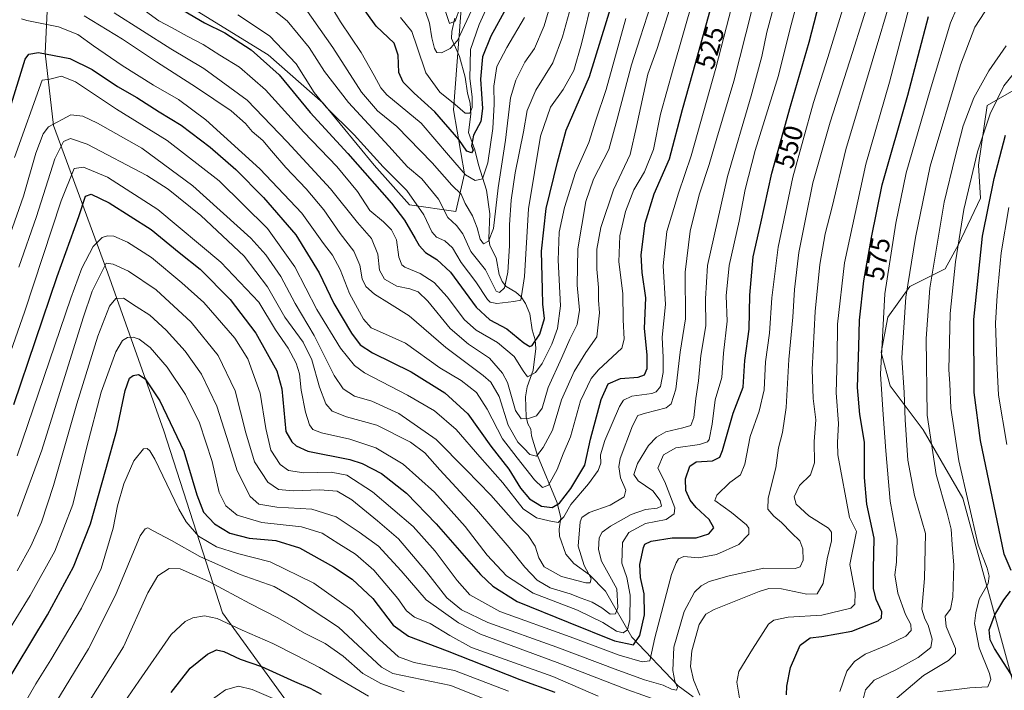
# Model space of a CAD drawing. Units: metres. Extents: x 616732 to 620156, y 4784957 to 4787330.
# Drawn here: x 619487 to 619853, y 4785458 to 4785707 of the extents above; entities that cross this region are included whole.
import ezdxf
from ezdxf.enums import TextEntityAlignment as Align

# ---------------------------------------------------------------- set-up
doc = ezdxf.new("R2010")
doc.units = ezdxf.units.M
doc.header["$MEASUREMENT"] = 0
for name, color, linetype, lineweight in [('Arbolado forestal CxS', 92, 'Continuous', 0), ('Comarca CxS', 21, 'Continuous', 0), ('Comunidad Autónoma CxS', 142, 'Continuous', 0), ('Corriente natural lineal', 142, 'Continuous', 13), ('Curva de nivel maestra', 30, 'Continuous', 30), ('Curva de nivel normal', 30, 'Continuous', 0), ('Municipio CxS', 4, 'Continuous', 0), ('Pastizal CxS', 92, 'Continuous', 0), ('Provincia CxS', 1, 'Continuous', 0), ('Rótulo de curva de nivel directora', 7, 'Continuous', 0)]:
    doc.layers.add(name, color=color, linetype=linetype, lineweight=lineweight)
doc.styles.add('Style-Arial', font='txt')

# ---------------------------------------------------------------- blocks, each defined once
blk = doc.blocks.new('*U5')
at = {"layer": 'Arbolado forestal CxS', "color": 92, "linetype": 'Continuous', "lineweight": 0}
for points in [[(619651.6317, 4785717.8631, 457.9689), (619648.3537, 4785673.6153, 471.0946), (619652.4521, 4785649.8521, 479.3524), (619649.1739, 4785635.9225, 488.1394), (619631.9637, 4785638.3801, 497.4922), (619618.8511, 4785653.1301, 497.4274), (619600.0019, 4785676.0729, 495.2052), (619579.5131, 4785694.0999, 498.5934), (619545.0923, 4785715.4045, 497.8531)], [(619497.5589, 4785712.9465, 517.6717), (619496.7691, 4785694.6567, 526.1586), (619499.7937, 4785667.8671, 535.1934), (619519.9541, 4785613.0041, 559.9828), (619540.8267, 4785554.3451, 577.1834), (619562.5127, 4785486.8081, 594.1978), (619594.8061, 4785442.3333, 607.9719), (619596.3737, 4785429.7945, 614.166), (619618.3169, 4785392.9623, 627.6301), (619647.3131, 4785341.2407, 644.9685), (619669.2565, 4785300.4903, 656.0885)]]:
    blk.add_polyline3d(points, dxfattribs=at)
blk = doc.blocks.new('*U24')
at = {"layer": 'Pastizal CxS', "color": 92, "linetype": 'Continuous', "lineweight": 0}
blk.add_polyline3d([(619856.5813, 4785459.0291, 598.2936), (619837.4477, 4785529.3567, 593.1214), (619822.6965, 4785554.7581, 587.8623), (619810.4029, 4785571.1467, 581.0951), (619807.1247, 4785583.4379, 579.3103), (619809.5844, 4785596.5491, 580.269), (619817.7791, 4785608.0199, 584.4767), (619830.8913, 4785614.5763, 591.7444), (619835.8085, 4785623.5893, 593.7318), (619844.0035, 4785640.7973, 596.7592), (619843.1839, 4785653.0887, 594.4815), (619846.4621, 4785675.2127, 592.1289), (619856.2967, 4785680.9487, 595.8719)], dxfattribs=at)

msp = doc.modelspace()

# ---------------------------------------------------------------- linework, layer by layer
at = {"layer": 'Arbolado forestal CxS', "color": 92, "linetype": 'Continuous', "lineweight": 0}
for points in [[(619545.0923, 4785715.4045, 497.8531), (619579.5131, 4785694.0999, 498.5934), (619600.0019, 4785676.0729, 495.2052), (619618.8511, 4785653.1301, 497.4274), (619631.9637, 4785638.3801, 497.4922), (619649.1739, 4785635.9225, 488.1394), (619652.4521, 4785649.8521, 479.3524), (619648.3537, 4785673.6153, 471.0946), (619651.6317, 4785717.8631, 457.9689)], [(619651.6317, 4785717.8631, 457.9689), (619648.3537, 4785673.6153, 471.0946), (619652.4521, 4785649.8521, 479.3524), (619649.1739, 4785635.9225, 488.1394), (619631.9637, 4785638.3801, 497.4922), (619618.8511, 4785653.1301, 497.4274), (619600.0019, 4785676.0729, 495.2052), (619579.5131, 4785694.0999, 498.5934), (619545.0923, 4785715.4045, 497.8531)], [(619651.6317, 4785717.8631, 457.9689), (619648.3537, 4785673.6153, 471.0946), (619652.4521, 4785649.8521, 479.3524), (619649.1739, 4785635.9225, 488.1394), (619631.9637, 4785638.3801, 497.4922), (619618.8511, 4785653.1301, 497.4274), (619600.0019, 4785676.0729, 495.2052), (619579.5131, 4785694.0999, 498.5934), (619545.0923, 4785715.4045, 497.8531)], [(619669.2565, 4785300.4903, 656.0885), (619647.3131, 4785341.2407, 644.9685), (619618.3169, 4785392.9623, 627.6301), (619596.3737, 4785429.7945, 614.166), (619594.8061, 4785442.3333, 607.9719), (619562.5127, 4785486.8081, 594.1978), (619540.8267, 4785554.3451, 577.1834), (619519.9541, 4785613.0041, 559.9828), (619499.7937, 4785667.8671, 535.1934), (619496.7691, 4785694.6567, 526.1586), (619497.5589, 4785712.9465, 517.6717)], [(619497.5589, 4785712.9465, 517.6717), (619496.7691, 4785694.6567, 526.1586), (619499.7937, 4785667.8671, 535.1934), (619519.9541, 4785613.0041, 559.9828), (619540.8267, 4785554.3451, 577.1834), (619562.5127, 4785486.8081, 594.1978), (619594.8061, 4785442.3333, 607.9719), (619596.3737, 4785429.7945, 614.166), (619618.3169, 4785392.9623, 627.6301), (619647.3131, 4785341.2407, 644.9685), (619669.2565, 4785300.4903, 656.0885)], [(619497.5589, 4785712.9465, 517.6717), (619496.7691, 4785694.6567, 526.1586), (619499.7937, 4785667.8671, 535.1934), (619519.9541, 4785613.0041, 559.9828), (619540.8267, 4785554.3451, 577.1834), (619562.5127, 4785486.8081, 594.1978), (619594.8061, 4785442.3333, 607.9719), (619596.3737, 4785429.7945, 614.166), (619618.3169, 4785392.9623, 627.6301), (619647.3131, 4785341.2407, 644.9685), (619669.2565, 4785300.4903, 656.0885)], [(619881.7025, 4785690.7819, 603.4694), (619871.0481, 4785682.5871, 602.4612), (619856.2967, 4785680.9487, 595.8719), (619846.4621, 4785675.2127, 592.1289), (619843.1839, 4785653.0887, 594.4815), (619844.0035, 4785640.7973, 596.7592), (619835.8085, 4785623.5893, 593.7318), (619830.8913, 4785614.5763, 591.7444), (619817.7791, 4785608.0199, 584.4767), (619809.5844, 4785596.5491, 580.269), (619807.1247, 4785583.4379, 579.3103), (619810.4029, 4785571.1467, 581.0951), (619822.6965, 4785554.7581, 587.8623), (619837.4477, 4785529.3567, 593.1214), (619856.5813, 4785459.0291, 598.2936)], [(619856.2967, 4785680.9487, 595.8719), (619846.4621, 4785675.2127, 592.1289), (619843.1839, 4785653.0887, 594.4815), (619844.0035, 4785640.7973, 596.7592), (619835.8085, 4785623.5893, 593.7318), (619830.8913, 4785614.5763, 591.7444), (619817.7791, 4785608.0199, 584.4767), (619809.5844, 4785596.5491, 580.269), (619807.1247, 4785583.4379, 579.3103), (619810.4029, 4785571.1467, 581.0951), (619822.6965, 4785554.7581, 587.8623), (619837.4477, 4785529.3567, 593.1214), (619856.5813, 4785459.0291, 598.2936)]]:
    msp.add_polyline3d(points, dxfattribs=at)
at = {"layer": 'Comarca CxS', "color": 21, "linetype": 'Continuous', "lineweight": 0}
msp.add_3dface([(620156.22, 4785016.14), (616771.32, 4784957.14), (616731.55, 4787270.75), (620115.31, 4787329.74)], dxfattribs=at)
at = {"layer": 'Comunidad Autónoma CxS', "color": 142, "linetype": 'Continuous', "lineweight": 0}
msp.add_3dface([(620156.22, 4785016.14), (616771.32, 4784957.14), (616731.55, 4787270.75), (620115.31, 4787329.74)], dxfattribs=at)
at = {"layer": 'Corriente natural lineal', "color": 142, "linetype": 'Continuous', "lineweight": 13}
msp.add_polyline3d([(619737.3288, 4785455.5532, 562.9783), (619731.687, 4785459.6435, 560.1422), (619714.54, 4785477.7528, 545.7419), (619704.8188, 4785494.8178, 537.0134), (619698.8007, 4785500.8348, 535.2289), (619693.0241, 4785505.1289, 533.191), (619690.0506, 4785508.499, 532.3935), (619687.6497, 4785515.1838, 530.0771), (619687.5003, 4785517.8624, 528.8743), (619688.1743, 4785521.9931, 526.5469), (619686.8529, 4785527.5915, 522.2123), (619679.5619, 4785545.2312, 515.1733), (619677.3232, 4785552.5738, 509.8604), (619677, 4785555, 509.5735), (619675.9142, 4785556.9406, 509.8233), (619675.3036, 4785559.6054, 509.5128), (619675.0378, 4785567.0113, 508.7289), (619675.6533, 4785570.7549, 507.7301), (619677.9426, 4785576.9517, 504.0934), (619678.9, 4785584.9945, 499.9857), (619678.6111, 4785588.1378, 498.3924), (619677.572, 4785591.8793, 495.981), (619676.665, 4785597.8776, 495.0619), (619675.0684, 4785601.7064, 494.2671), (619673.4084, 4785604.1354, 492.5317), (619671.4671, 4785605.8512, 490.8536), (619667.8394, 4785607.9444, 488.7751), (619666.3826, 4785609.844, 488.8812), (619665.3107, 4785612.4741, 488.6306), (619664.1197, 4785618.642, 486.4343), (619661.8308, 4785623.282, 485.284), (619661.4641, 4785625.8684, 485.3074), (619661.8482, 4785635.0158, 482.7773), (619660.6342, 4785643.8179, 480.1671), (619657.6025, 4785653.2562, 476.6271), (619656.3055, 4785658.7329, 475.5407), (619653.9211, 4785665.1643, 472.4512), (619654.7702, 4785672.037, 470.1621), (619654.5403, 4785676.1326, 469.3336), (619653.5085, 4785679.8573, 468.3023), (619652.6312, 4785685.8448, 467.8389), (619650.5799, 4785693.5135, 465.5674), (619647.6412, 4785700.1343, 461.2962), (619647.6808, 4785702.7768, 461.031), (619648.7633, 4785707.7315, 460.3569)], dxfattribs=at)
at = {"layer": 'Curva de nivel maestra', "color": 30, "linetype": 'Continuous', "lineweight": 30, "flags": 128}
for points, elevation in [([(619485.16, 4785564.1701), (619501.19, 4785611.7701), (619509.18, 4785634.0401), (619511.67, 4785641.5601), (619513.82, 4785642.3501), (619520.48, 4785639.0401), (619536.08, 4785629.2101), (619546.54, 4785620.6701), (619554.33, 4785614.4701), (619565.4, 4785603.2001), (619574.98, 4785590.6501), (619582.73, 4785576.6801), (619584.61, 4785569.9601), (619586.11, 4785554.1801), (619588.33, 4785550.3401), (619589.91, 4785548.7401), (619594.2, 4785546.8601), (619609.87, 4785543.7001), (619614.43, 4785542.2301), (619621.64, 4785538.4701), (619630.89, 4785531.2601), (619641.85, 4785519.7601), (619658.38, 4785500.9801), (619662.97, 4785496.6001), (619671.98, 4785490.9201), (619690.96, 4785483.3401), (619708.05, 4785476.3801), (619715.1, 4785474.8701), (619717.47, 4785478.2701), (619719.28, 4785486.0301), (619719.06, 4785493.8401), (619717.71, 4785499.8901), (619717.45, 4785504.7201), (619718.81, 4785511.0001), (619719.41, 4785512.2101), (619721.66, 4785513.4201), (619729.52, 4785514.6301), (619738.37, 4785514.5601), (619743.18, 4785516.1501), (619744.97, 4785518.3201), (619743.28, 4785521.4301), (619738.47, 4785525.8301), (619736.18, 4785528.5601), (619734.56, 4785532.1801), (619734.44, 4785536.5101), (619736.04, 4785541.3001), (619738.48, 4785542.8001), (619744.44, 4785543.1801), (619747.15, 4785544.6501), (619748.24, 4785547.0901), (619752.15, 4785560.9501), (619755.88, 4785570.6201), (619756.43, 4785580.5001), (619758.06, 4785592.1701), (619758.35, 4785604.8101), (619759.54, 4785619.0601), (619762.48, 4785631.5501), (619766.57, 4785650.1701), (619773.39, 4785675.0601), (619780.36, 4785698.7601), (619786.91, 4785724.3001)], 550), ([(619475.05, 4785646.7901), (619487.37, 4785685.9901), (619489.33, 4785692.4201), (619490.73, 4785694.3401), (619494.31, 4785694.9501), (619505.92, 4785692.7501), (619514.24, 4785688.6701), (619523.62, 4785682.2901), (619530.71, 4785678.1701), (619539.1, 4785672.9001), (619547.18, 4785667.9801), (619558.02, 4785659.8201), (619567.46, 4785651.5201), (619577.84, 4785641.0101), (619589.74, 4785627.1501), (619598.48, 4785613.0201), (619603.96, 4785601.6301), (619610.4, 4785590.6801), (619613.63, 4785586.3401), (619618.25, 4785583.3401), (619632.56, 4785576.2701), (619645.15, 4785568.5201), (619653.66, 4785560.7101), (619662.17, 4785548.6801), (619668.9, 4785540.0801), (619673.23, 4785533.0701), (619676.57, 4785529.0801), (619680.99, 4785526.4001), (619684.97, 4785525.8401), (619687.71, 4785527.4801), (619691.95, 4785532.9501), (619697.04, 4785541.6701), (619699.18, 4785551.2201), (619703.14, 4785565.9601), (619705.79, 4785571.8401), (619710.29, 4785573.8201), (619716.91, 4785574.2901), (619719.3, 4785575.1401), (619720.22, 4785577.5101), (619720.29, 4785582.5801), (619719.27, 4785592.4001), (619719.72, 4785603.8401), (619718.36, 4785613.1701), (619718.03, 4785619.8201), (619719.54, 4785631.4801), (619722.88, 4785642.4201), (619728.54, 4785655.3901), (619733.32, 4785673.7901), (619738.34, 4785691.3301), (619745.55, 4785717.8201)], 525), ([(619667.78, 4785711.1501), (619662.23, 4785701.0401), (619659.04, 4785693.3801), (619658.32, 4785685.0401), (619659.14, 4785674.1101), (619658.48, 4785669.2801), (619655.74, 4785664.2201), (619655.06, 4785660.2101), (619655.6, 4785658.6201), (619655.05, 4785657.7001), (619653.29, 4785658.3201), (619650.37, 4785662.6001), (619641.42, 4785672.9501), (619633.76, 4785679.8201), (619629.67, 4785683.8901), (619628.06, 4785687.5401), (619627.84, 4785693.9801), (619626.3, 4785698.4401), (619619.64, 4785704.7701), (619610.43, 4785717.5601)], 475), ([(619541.82, 4785714.2201), (619555.85, 4785705.9601), (619563.42, 4785702.2001), (619573.18, 4785695.9001), (619583.64, 4785686.6501), (619595.16, 4785672.6101), (619609.06, 4785657.3901), (619625.35, 4785638.9101), (619630.17, 4785632.6001), (619634.1, 4785625.7901), (619635.62, 4785623.2501), (619637.95, 4785620.6001), (619642.12, 4785618.0801), (619647.16, 4785613.3701), (619656.78, 4785600.2901), (619661.77, 4785595.6001), (619668.14, 4785592.2901), (619674.47, 4785587.0401), (619676.71, 4785585.6901), (619677.56, 4785586.0201), (619680.43, 4785590.3001), (619682.09, 4785596.1501), (619681.54, 4785601.4801), (619681.38, 4785606.8801), (619681.03, 4785621.0801), (619682.72, 4785637.0401), (619686.88, 4785654.1601), (619690.18, 4785666.1501), (619698.84, 4785686.0801), (619707.24, 4785713.3201)], 500), ([(619771.93, 4785456.2801), (619772.06, 4785459.4601), (619773.5, 4785466.4101), (619777.04, 4785474.7401), (619780.69, 4785477.5101), (619785.13, 4785477.9601), (619796.24, 4785479.9201), (619805.98, 4785483.8001), (619807.27, 4785484.9001), (619807.3, 4785487.1401), (619805.27, 4785491.7501), (619804.31, 4785495.8001), (619804.27, 4785503.0001), (619804.5, 4785514.5101), (619801.8, 4785527.1801), (619800.97, 4785537.0801), (619800.92, 4785550.1801), (619799.19, 4785560.4801), (619798.26, 4785570.5201), (619798.85, 4785585.7001), (619799.12, 4785595.4401), (619800.73, 4785610.0801), (619803.56, 4785626.1601), (619807.53, 4785645.8201), (619817.05, 4785679.1501), (619824.71, 4785708.3201)], 575), ([(619855.36, 4785502.5101), (619852.79, 4785508.5201), (619843.95, 4785550.8201), (619841.62, 4785568.6101), (619841.47, 4785595.7901), (619844.68, 4785626.6901), (619849.1, 4785648.1301), (619853.28, 4785664.2301)], 600), ([(619480.21, 4785457.0201), (619497.65, 4785485.9601), (619507.31, 4785503.8801), (619513.51, 4785519.8501), (619519.25, 4785540.0501), (619523.31, 4785554.6701), (619526.39, 4785569.3801), (619528, 4785573.9801), (619529.46, 4785574.9801), (619531.36, 4785575.3001), (619533.83, 4785573.6701), (619539.25, 4785565.5701), (619548.24, 4785546.8601), (619553.03, 4785530.5501), (619555.5, 4785524.1001), (619559.63, 4785519.8201), (619565.34, 4785516.4101), (619572.44, 4785514.5201), (619582.37, 4785513.6001), (619591.1, 4785510.8901), (619603.8, 4785503.8701), (619610.75, 4785499.2701), (619618.42, 4785492.0901), (619625.88, 4785482.1901), (619631.61, 4785478.1001), (619646.02, 4785472.6801), (619672.99, 4785461.9701), (619685.93, 4785457.2301)], 575), ([(619858.55, 4785458.9401), (619849.19, 4785473.4801), (619847.52, 4785476.7301), (619847.22, 4785480.4801), (619849.32, 4785486.0001), (619852.7, 4785491.5401), (619855.14, 4785494.7801)], 600), ([(619543.57, 4785457.1901), (619550.56, 4785466.1901), (619557, 4785471.3601), (619560.29, 4785473.0201), (619563.06, 4785472.3701), (619569.16, 4785469.5701), (619577.02, 4785466.8501), (619589.35, 4785461.2601), (619595.15, 4785458.7401), (619599.2, 4785456.5801)], 600)]:
    msp.add_lwpolyline(points, dxfattribs=dict(at, elevation=elevation))
at = {"layer": 'Curva de nivel normal', "color": 30, "linetype": 'Continuous', "lineweight": 0, "flags": 128}
for points, elevation in [([(619754.53, 4785723.35), (619745.71, 4785689.11), (619736.56, 4785656.53), (619731.82, 4785642.64), (619727.48, 4785628.5), (619726.14, 4785615.64), (619727.09, 4785601.3), (619725.8, 4785589.12), (619726.18, 4785581.56), (619726.2, 4785576.02), (619725.2, 4785570.84), (619723.61, 4785568.83), (619722, 4785568.25), (619714.57, 4785567.23), (619711.42, 4785565.71), (619709.95, 4785563.36), (619704.48, 4785550.75), (619702.95, 4785545.46), (619703.01, 4785542.33), (619702.08, 4785539.68), (619698.43, 4785534.63), (619691.94, 4785527.04), (619689.24, 4785522.4), (619687.16, 4785520.29), (619683.88, 4785520.96), (619679.2, 4785522.04), (619674.25, 4785525.42), (619666.65, 4785535), (619658.15, 4785544.67), (619649.26, 4785554.89), (619641.29, 4785561.75), (619631.27, 4785567.63), (619615.31, 4785575.89), (619611.6, 4785578.66), (619606.33, 4785585.06), (619597.64, 4785599.45), (619589.44, 4785615.34), (619579.22, 4785629.5), (619561.28, 4785647.29), (619542.08, 4785662.26), (619523.16, 4785673.93), (619507.95, 4785684.02), (619502.81, 4785686.16), (619498.48, 4785685.1), (619495.64, 4785684.66), (619485.37, 4785655.97)], 530), ([(619486.34, 4785545.12), (619506.25, 4785603.68), (619510.36, 4785614.82), (619514.53, 4785622.92), (619517.89, 4785626.18), (619519.88, 4785626.86), (619522.18, 4785626.65), (619527.33, 4785624.46), (619536.17, 4785618.72), (619547.53, 4785609.34), (619555.58, 4785602.06), (619567.11, 4785588.75), (619572.02, 4785581.15), (619576.52, 4785568.33), (619578.62, 4785555.3), (619580.54, 4785547.16), (619583.99, 4785541.82), (619587.08, 4785539.61), (619592.78, 4785538.72), (619602.88, 4785539.07), (619608.68, 4785537.84), (619618.28, 4785531.65), (619633.35, 4785518.86), (619641.49, 4785509.65), (619649.65, 4785498.79), (619654.36, 4785493.38), (619665.58, 4785487.3), (619691.62, 4785477.79), (619709.83, 4785471.02), (619718.36, 4785468.53), (619721.18, 4785468.93), (619723.12, 4785477.5), (619729.25, 4785500.94), (619730.94, 4785505.31), (619731.9, 4785506.79), (619733.79, 4785507.7), (619739.33, 4785507.23), (619746, 4785508.4), (619754.22, 4785512.11), (619758.01, 4785515.97), (619757.97, 4785518.15), (619757.1, 4785519.39), (619751.54, 4785524.06), (619745.38, 4785528.49), (619746.06, 4785530.5), (619750.94, 4785535.12), (619754.84, 4785538.03), (619756.47, 4785541.95), (619758.47, 4785552.32), (619761.86, 4785561.74), (619763.65, 4785569.61), (619764.1, 4785579.95), (619765.63, 4785590.66), (619766.51, 4785603.81), (619768.81, 4785622.66), (619774.25, 4785648.68), (619781.96, 4785676.35), (619787.34, 4785693.15), (619795.76, 4785720.58)], 555), ([(619687.12, 4785722.17), (619681.93, 4785704.82), (619678.46, 4785696.48), (619674.76, 4785691.32), (619671.53, 4785684.64), (619669.55, 4785678.16), (619667.69, 4785662.33), (619664.94, 4785644.64), (619663.2, 4785629.5), (619661.34, 4785624.79), (619659.47, 4785623.85), (619658.17, 4785625.53), (619657.09, 4785629.86), (619655.34, 4785634.28), (619652.7, 4785638.8), (619651.17, 4785642.33), (619647.66, 4785645.66), (619640.44, 4785653.91), (619627.3, 4785667.51), (619620.16, 4785673.28), (619614.2, 4785680.18), (619603.55, 4785696.79), (619590.95, 4785714.88)], 485), ([(619761.27, 4785719.55), (619752.36, 4785684.32), (619746.11, 4785663.16), (619743.3, 4785653.35), (619739.58, 4785642.01), (619736.15, 4785628.61), (619734.29, 4785613.28), (619734.52, 4785595.96), (619732.46, 4785583.63), (619730.88, 4785569.83), (619729.08, 4785564.4), (619727.31, 4785562.92), (619719.6, 4785560.99), (619716.78, 4785560.05), (619714.84, 4785556.2), (619710.24, 4785544.06), (619709.69, 4785540.99), (619710.34, 4785536.93), (619712.32, 4785532.3), (619711.71, 4785529.85), (619706.53, 4785526.79), (619698.64, 4785523.97), (619695.98, 4785522.21), (619695.31, 4785520.52), (619694.56, 4785511.52), (619696.84, 4785504.39), (619699.41, 4785499.49), (619699.01, 4785497.94), (619697.48, 4785497.88), (619688.38, 4785500.3), (619682.03, 4785503.85), (619679.97, 4785507.14), (619678.67, 4785511.51), (619676.03, 4785515.48), (619670.65, 4785520.92), (619662.14, 4785530.42), (619653.02, 4785539.87), (619641.87, 4785551.2), (619628, 4785560.77), (619617.96, 4785565.34), (619611.6, 4785567.22), (619607.31, 4785569.92), (619604, 4785574.91), (619596.58, 4785589.74), (619589.5, 4785601.65), (619584.27, 4785611.76), (619578.63, 4785619.83), (619573.13, 4785625.94), (619551.58, 4785645.42), (619532.62, 4785659.42), (619516.21, 4785668.68), (619510.74, 4785671.29), (619506.25, 4785671.73), (619498.02, 4785667.27), (619496.03, 4785664.68), (619493.26, 4785657.49), (619488.68, 4785641.58), (619482.08, 4785622.83)], 535), ([(619803.69, 4785717.85), (619796.4, 4785694.9), (619788.19, 4785669.11), (619781.78, 4785646.58), (619779.12, 4785633.66), (619776.53, 4785620.69), (619774.89, 4785606.86), (619774.29, 4785596.61), (619772.87, 4785580.83), (619771.86, 4785563.05), (619770.52, 4785553.81), (619769.04, 4785548.06), (619767.97, 4785540.68), (619765.1, 4785529.39), (619765.05, 4785525.27), (619767.31, 4785522.66), (619770.13, 4785520.27), (619773.78, 4785516.48), (619776.87, 4785513.47), (619777.99, 4785510.57), (619778.1, 4785506.31), (619777.05, 4785503.83), (619775.22, 4785503.23), (619763.5, 4785503.37), (619750.64, 4785500.55), (619743.27, 4785498.43), (619740.24, 4785496.81), (619737.77, 4785494.39), (619734, 4785487.28), (619730.13, 4785473.99), (619729.7, 4785465.34), (619730.5, 4785461.36), (619731.53, 4785458.98), (619731.07, 4785457.96), (619729.21, 4785458.33), (619726.15, 4785459.93), (619719.29, 4785461.9), (619709.4, 4785465.4), (619686.71, 4785473.95), (619661.11, 4785483.14), (619651.34, 4785487.86), (619645.9, 4785492.38), (619638.26, 4785501.96), (619627.94, 4785514.23), (619620.07, 4785520.9), (619610.58, 4785528.75), (619605.1, 4785531.93), (619598.74, 4785532.51), (619588.78, 4785532.05), (619583.42, 4785532.57), (619579.4, 4785535.31), (619574.5, 4785542.91), (619571.18, 4785553.61), (619567.26, 4785569.21), (619560.94, 4785582.37), (619550.89, 4785594.7), (619537.9, 4785606.71), (619527.62, 4785613.76), (619521.97, 4785616.31), (619519.37, 4785616.67), (619514.14, 4785606.31), (619510.81, 4785596.34), (619495.44, 4785547.18), (619486.45, 4785522.72)], 560), ([(619769, 4785718.57), (619764.66, 4785702.53), (619762.84, 4785693.42), (619758.8, 4785678.86), (619750.04, 4785648.83), (619742.57, 4785615.84), (619741.91, 4785603.39), (619742.06, 4785593.38), (619740.2, 4785582.39), (619739.3, 4785572.98), (619738.31, 4785566.42), (619737.5, 4785559.32), (619736.43, 4785556.41), (619733.44, 4785555.46), (619727.21, 4785554.03), (619723.72, 4785552.08), (619720.71, 4785548.97), (619716.66, 4785542.18), (619715.28, 4785538.18), (619716.85, 4785535.82), (619722.31, 4785532.1), (619725.1, 4785528.54), (619725.56, 4785526.42), (619723.97, 4785525.59), (619719.55, 4785525.1), (619714.32, 4785523.24), (619706.62, 4785518.92), (619703.49, 4785516.77), (619702.42, 4785514.61), (619702.14, 4785510.3), (619703.23, 4785505.92), (619705.69, 4785501.54), (619708.94, 4785495.68), (619709.29, 4785488.76), (619708.45, 4785486.32), (619706.52, 4785486.26), (619703.35, 4785488.61), (619699.75, 4785490.71), (619695.7, 4785492.24), (619691.67, 4785493.85), (619684.16, 4785496), (619679.38, 4785498.89), (619674.83, 4785503.67), (619669.03, 4785511), (619656.84, 4785525.19), (619643.24, 4785539.87), (619637.65, 4785546.14), (619632.37, 4785550.1), (619619.84, 4785556.52), (619608.59, 4785559.56), (619603.25, 4785561.63), (619600.96, 4785564.45), (619598.52, 4785570.65), (619595.71, 4785580.76), (619592.54, 4785587.33), (619585.76, 4785596.55), (619579.33, 4785607.94), (619570.64, 4785619.32), (619554.52, 4785634.39), (619542.35, 4785644.13), (619534.49, 4785649.29), (619512.31, 4785660.94), (619506.16, 4785662.94), (619503.54, 4785661.87), (619500.35, 4785655.44), (619493.57, 4785634.07), (619486.9, 4785615.17)], 540), ([(619578.28, 4785713.27), (619586.59, 4785706.72), (619594.69, 4785696.84), (619600.49, 4785687.84), (619609.36, 4785676.38), (619624.35, 4785660.16), (619631.28, 4785652.42), (619636.55, 4785647.99), (619642.73, 4785640.4), (619646.2, 4785633.65), (619649.46, 4785630.61), (619651.8, 4785627.62), (619654.75, 4785620.98), (619660.16, 4785614.18), (619664.17, 4785606.3), (619665.46, 4785605.81), (619667.22, 4785607.49), (619668.54, 4785613.27), (619669.14, 4785623.15), (619669.12, 4785630.9), (619669.78, 4785640.13), (619671.23, 4785650.18), (619674.35, 4785665.44), (619675.74, 4785673.37), (619678.94, 4785680.97), (619685.2, 4785691.15), (619688.77, 4785700.8), (619693.7, 4785718.76)], 490), ([(619664.02, 4785719.1), (619657.83, 4785705.3), (619654.7, 4785696.06), (619654.34, 4785685.31), (619655.23, 4785678.49), (619655.22, 4785674.49), (619654.44, 4785672.43), (619652.63, 4785672.46), (619648.9, 4785675.58), (619643.22, 4785680.24), (619638.06, 4785687.35), (619634.83, 4785696.94), (619632.8, 4785702.72), (619628.68, 4785707.98)], 470), ([(619811.31, 4785717), (619803.73, 4785691.56), (619794.01, 4785658.88), (619788.86, 4785637.64), (619786.3, 4785627.54), (619784.38, 4785616.2), (619782.66, 4785598.68), (619781.51, 4785577.21), (619781.84, 4785566.37), (619782.9, 4785558.42), (619782.24, 4785550.43), (619782.31, 4785542.43), (619780.93, 4785538.06), (619776.8, 4785534.04), (619774.84, 4785529.9), (619775.58, 4785527.18), (619780.26, 4785522.74), (619787.6, 4785518.19), (619788.68, 4785516.71), (619788.65, 4785513.51), (619787.02, 4785506.8), (619785.56, 4785497.64), (619783.4, 4785493.86), (619779.52, 4785493.74), (619770.11, 4785495.71), (619765.42, 4785495.79), (619761.86, 4785494.73), (619745.1, 4785488.04), (619741.97, 4785486.29), (619739.56, 4785482.47), (619736.85, 4785472.6), (619736.28, 4785466.86), (619737.4, 4785461.81), (619739.73, 4785456.14)], 565), ([(619776.11, 4785714.68), (619773.2, 4785703.36), (619768.96, 4785686.45), (619760.37, 4785658.49), (619756.62, 4785644.09), (619754.36, 4785632.23), (619750.63, 4785615.77), (619749.53, 4785604.5), (619749.97, 4785595.17), (619748.55, 4785583.17), (619747.91, 4785574.17), (619745.52, 4785565.84), (619744.42, 4785556.87), (619743.3, 4785551.16), (619742.66, 4785550.27), (619739.69, 4785549.34), (619730.82, 4785548), (619726.26, 4785545.46), (619724.14, 4785540.49), (619726.75, 4785535.45), (619730.54, 4785525.79), (619730.3, 4785523.57), (619727.27, 4785521.37), (619719.66, 4785519.91), (619713.45, 4785516.58), (619711.06, 4785512.85), (619710.86, 4785505.18), (619712.64, 4785499.85), (619713.9, 4785493.28), (619713.82, 4785484.26), (619712.91, 4785480.43), (619711.28, 4785479.3), (619708.82, 4785479.98), (619703.82, 4785483.21), (619694.34, 4785487.78), (619677.96, 4785494.04), (619668.06, 4785500.44), (619660.82, 4785508.23), (619652.69, 4785518.86), (619641.33, 4785531.59), (619629.67, 4785541.95), (619619.55, 4785548.09), (619609.82, 4785551.33), (619599.33, 4785553.62), (619596.05, 4785554.89), (619594.88, 4785556.65), (619593.44, 4785561.32), (619591.79, 4785569.53), (619591.14, 4785575.61), (619589.96, 4785579.56), (619586.91, 4785585.09), (619582.3, 4785591.94), (619576.09, 4785602.17), (619562, 4785617.06), (619538.52, 4785636.64), (619519.85, 4785648.64), (619510.96, 4785652.39), (619507.48, 4785651.84), (619502.73, 4785639.88), (619489.05, 4785598.5), (619473.53, 4785554.58)], 545), ([(619737.36, 4785714.85), (619729.93, 4785688.85), (619725.17, 4785672.08), (619722.58, 4785658.9), (619719.19, 4785650.62), (619715.23, 4785643.88), (619712.22, 4785635.92), (619710.12, 4785626.82), (619709.72, 4785617.22), (619711.16, 4785605.45), (619711.3, 4785595.58), (619711.74, 4785588.44), (619710.87, 4785585.15), (619702.19, 4785577.08), (619699.43, 4785573.77), (619695.46, 4785565.48), (619691.77, 4785552.18), (619689, 4785545.85), (619686.8, 4785539.96), (619683.64, 4785534.14), (619681.34, 4785533.32), (619678.34, 4785536.17), (619671.93, 4785544.36), (619666.5, 4785551.41), (619660.84, 4785562.48), (619656.82, 4785568.63), (619651.23, 4785573.12), (619643.23, 4785577.82), (619630.57, 4785586.96), (619622.02, 4785590.73), (619617.75, 4785592.62), (619614.9, 4785595.87), (619609.68, 4785605.43), (619606.21, 4785614.36), (619603.45, 4785619.64), (619600.1, 4785623.92), (619592.04, 4785635.31), (619576.38, 4785651.73), (619556.34, 4785669.9), (619546.26, 4785677.5), (619536.96, 4785682.75), (619525.32, 4785690.12), (619514.63, 4785697.43), (619508.81, 4785701.65), (619501.65, 4785704.48), (619489.92, 4785706.89), (619487.9, 4785707.44)], 520), ([(619511.21, 4785708.59), (619525.48, 4785699.92), (619538.03, 4785691.51), (619552.96, 4785682), (619565.75, 4785673.22), (619571.07, 4785668.54), (619573.6, 4785665.62), (619577.58, 4785662.23), (619580.71, 4785658.39), (619586.14, 4785652.17), (619593.63, 4785644.34), (619600.14, 4785636.51), (619606.26, 4785627.74), (619611.33, 4785621.07), (619613.58, 4785615.94), (619614.47, 4785610.84), (619615.77, 4785608.04), (619619.04, 4785605.18), (619624.54, 4785601.69), (619631.84, 4785597.07), (619645.51, 4785585.31), (619659.4, 4785574.98), (619662.15, 4785572.42), (619665.27, 4785567.1), (619668.68, 4785556.52), (619672.16, 4785550.17), (619674.39, 4785547.9), (619676.61, 4785545.61), (619679.2, 4785544.96), (619681.67, 4785548.24), (619685.11, 4785554.62), (619688.43, 4785565.87), (619693.11, 4785576.44), (619697.5, 4785583.44), (619701.58, 4785589.36), (619702.56, 4785598.23), (619702.11, 4785602.94), (619702.14, 4785607.64), (619701.58, 4785614.41), (619701.59, 4785621.91), (619703.01, 4785629.87), (619707.78, 4785643.86), (619713.87, 4785657.06), (619716.26, 4785667.42), (619720.45, 4785686.94), (619723.89, 4785696.38), (619729.26, 4785713.33)], 515), ([(619721.77, 4785713.08), (619717.59, 4785700.37), (619714.43, 4785690.4), (619709.04, 4785670.21), (619706.04, 4785658.92), (619700.32, 4785647.94), (619697.48, 4785639.61), (619694.48, 4785621.94), (619694.28, 4785608.52), (619695.11, 4785599.24), (619694.28, 4785593.9), (619691.57, 4785588.48), (619688.55, 4785581.59), (619683.51, 4785570.42), (619681.22, 4785562.77), (619679.13, 4785559.94), (619676.16, 4785558.97), (619673.46, 4785558.83), (619671.34, 4785561.98), (619668.42, 4785572.38), (619666.54, 4785575.85), (619661.64, 4785581.39), (619653.86, 4785586.62), (619647.12, 4785592.44), (619638.81, 4785602.56), (619635.26, 4785606.08), (619632.06, 4785607.12), (619627.31, 4785608.14), (619622.68, 4785610.75), (619620.8, 4785614.07), (619620.22, 4785620.02), (619617.94, 4785625.86), (619612.7, 4785631.81), (619602.72, 4785644.32), (619586.62, 4785661.79), (619571.73, 4785677.28), (619555.65, 4785688.96), (619543.36, 4785696.31), (619522.41, 4785709.63)], 510), ([(619700.22, 4785716.15), (619695.81, 4785698.15), (619693.06, 4785688.29), (619689.1, 4785681.14), (619684.33, 4785674.65), (619680.64, 4785663.92), (619676.19, 4785636.83), (619674.71, 4785611.76), (619673.38, 4785602.96), (619670.77, 4785602.37), (619664.45, 4785601.64), (619661.93, 4785602.15), (619660.95, 4785603.23), (619656.64, 4785609.78), (619651.14, 4785616.96), (619647.99, 4785622.33), (619645.16, 4785625.03), (619642, 4785626.32), (619640.26, 4785628.3), (619637.29, 4785634.69), (619631, 4785643.72), (619622.27, 4785652.42), (619611.47, 4785664.3), (619601.05, 4785674.58), (619596.63, 4785680.12), (619589.96, 4785690.76), (619580.02, 4785701.1), (619568.3, 4785708.94)], 495), ([(619645.33, 4785710.14), (619646.9, 4785705.71), (619648.92, 4785706.61), (619651.42, 4785713.53)], 460), ([(619847.42, 4785712.92), (619841.92, 4785704.3), (619836.54, 4785690.35), (619825.34, 4785652.73), (619819.87, 4785626.25), (619816.25, 4785603.98), (619814.73, 4785581.47), (619815.65, 4785568.64), (619816.06, 4785558.5), (619817.05, 4785543.51), (619819.54, 4785530.37), (619823.55, 4785516.18), (619823.18, 4785499.49), (619822.21, 4785488.08), (619823.34, 4785484.55), (619824.5, 4785482.18), (619826.07, 4785477.01), (619825.52, 4785473.89), (619820.82, 4785470.19), (619812.49, 4785465.63), (619804.46, 4785461.78), (619801.27, 4785458.12), (619800.26, 4785454.19)], 585), ([(619712.35, 4785707.58), (619704.96, 4785681.18), (619701.23, 4785669.8), (619698.53, 4785661.55), (619693.62, 4785650.42), (619689.55, 4785637.31), (619687.52, 4785628.16), (619687.14, 4785617.83), (619688, 4785600.84), (619686.98, 4785592.35), (619684.86, 4785586.56), (619681.27, 4785579.35), (619678.8, 4785576.06), (619675.86, 4785574.39), (619674.15, 4785576.72), (619670.8, 4785582), (619664.67, 4785587.16), (619656.75, 4785591.72), (619652.36, 4785595.63), (619646.01, 4785604.11), (619641.18, 4785609.45), (619636.01, 4785612.85), (619630.27, 4785615.13), (619629.14, 4785616.07), (619628.04, 4785618.94), (619627.11, 4785625.32), (619625.3, 4785629.1), (619622.37, 4785632.01), (619617.23, 4785636.18), (619612.68, 4785643.27), (619605.07, 4785652.63), (619592.77, 4785665.3), (619578.58, 4785681.05), (619568.91, 4785689.56), (619561.58, 4785693.9), (619555.38, 4785697.88), (619549.42, 4785701.02), (619543.88, 4785704.16), (619538.92, 4785706.68), (619533.96, 4785710.36)], 505), ([(619674.74, 4785707.97), (619668.14, 4785696.77), (619664.46, 4785689.78), (619663.28, 4785682.48), (619663.41, 4785675.81), (619662.91, 4785666.75), (619661.08, 4785653.96), (619659.12, 4785647.95), (619656.38, 4785647.42), (619652.81, 4785649.55), (619646.5, 4785656.86), (619636.29, 4785668.68), (619623.61, 4785679.22), (619621.29, 4785681.84), (619618.92, 4785686.39), (619614.08, 4785694.93), (619606.38, 4785706.4), (619603.15, 4785711.67)], 480), ([(619637.98, 4785710.15), (619639.48, 4785705.82), (619640.32, 4785700.43), (619641.27, 4785696.38), (619642.15, 4785694.9), (619643.92, 4785694.78), (619647.04, 4785696.48), (619649.81, 4785699.44), (619655.04, 4785710.54)], 465), ([(619754.66, 4785454.28), (619753.51, 4785460.97), (619754.26, 4785464.99), (619759.3, 4785473.26), (619765.22, 4785482.48), (619767.28, 4785484.04), (619772.63, 4785485.12), (619785.09, 4785485.89), (619795.84, 4785488.53), (619797.33, 4785489.92), (619797.42, 4785494.19), (619795.53, 4785504.66), (619797.95, 4785516.91), (619795.34, 4785522.2), (619791.06, 4785545.4), (619790.84, 4785550.06), (619791.21, 4785557.06), (619790.36, 4785568.5), (619790.76, 4785581.5), (619790.92, 4785593.98), (619793.46, 4785616.75), (619801.38, 4785653.48), (619810.16, 4785683.97), (619817.43, 4785711.26)], 570), ([(619835.23, 4785711.48), (619832.81, 4785705.93), (619825.26, 4785680.94), (619816.44, 4785650.27), (619812.6, 4785631.57), (619808.47, 4785605.33), (619806.89, 4785575.41), (619807.85, 4785560.44), (619808.81, 4785546.96), (619810.46, 4785528.23), (619813.03, 4785514.14), (619812.76, 4785505.62), (619812.17, 4785500.87), (619813.24, 4785494.03), (619816.14, 4785486.14), (619818.15, 4785482.36), (619818.22, 4785480.19), (619816.21, 4785478.02), (619809.57, 4785474.86), (619801.12, 4785471.4), (619797.2, 4785468.69), (619794.41, 4785465.13), (619791.78, 4785457.52)], 580), ([(619811.38, 4785453.86), (619822.88, 4785463.41), (619832.14, 4785469.08), (619834.76, 4785471.69), (619834.72, 4785473.55), (619831.22, 4785481.61), (619830.9, 4785485.46), (619832.87, 4785488.06), (619833.77, 4785492.52), (619834.14, 4785504.5), (619833.42, 4785512.09), (619833.09, 4785517.79), (619831.64, 4785523.84), (619827.47, 4785538.17), (619824.19, 4785560.17), (619823.78, 4785588.63), (619825.21, 4785607.33), (619830.51, 4785639.28), (619834.53, 4785656.12), (619837.53, 4785667.67), (619841.51, 4785678.12), (619847.09, 4785688.15), (619853.54, 4785697.48)], 590), ([(619827.98, 4785457.45), (619840.02, 4785458.87), (619846.66, 4785459.21), (619847.8, 4785461.92), (619847.36, 4785464.2), (619843.47, 4785473.69), (619841.7, 4785482.74), (619842.26, 4785486.76), (619843.48, 4785491.82), (619846.79, 4785497.59), (619847.2, 4785500.36), (619846.4, 4785503.37), (619843.15, 4785512.02), (619835.98, 4785543.21), (619832.94, 4785562.84), (619832.63, 4785571.93), (619832.17, 4785577.09), (619832.78, 4785597.97), (619834.66, 4785617.16), (619837.85, 4785636.61), (619842.86, 4785658.05), (619847.51, 4785672.13), (619852.66, 4785682.55), (619856.66, 4785687.56)], 595), ([(619853.7, 4785549.24), (619850.7, 4785567.64), (619850.08, 4785580.13), (619849.49, 4785594.35), (619850.18, 4785604.71), (619851.64, 4785620.49), (619854.53, 4785637.38)], 605), ([(619724.22, 4785454.15), (619713.08, 4785458.19), (619686.81, 4785468.28), (619658.3, 4785478.81), (619650.13, 4785483.02), (619638.2, 4785491.53), (619628.91, 4785502.31), (619620.5, 4785511.58), (619613.3, 4785516.77), (619604.76, 4785522.42), (619595.79, 4785525.29), (619582.79, 4785526.04), (619576.02, 4785527.14), (619572.89, 4785530.02), (619567.98, 4785539.51), (619564.94, 4785549.51), (619560.45, 4785563.5), (619554.81, 4785575.45), (619548.74, 4785583.97), (619541.7, 4785591.79), (619535.58, 4785597.31), (619530.49, 4785600.51), (619525.8, 4785603.65), (619522.93, 4785603.52), (619520.63, 4785600.74), (619516.27, 4785589.5), (619508.5, 4785564.38), (619499.81, 4785534.04), (619495.38, 4785520.38), (619491.4, 4785511.54), (619486.37, 4785502.41)], 565), ([(619475.04, 4785467.15), (619491.18, 4785493.13), (619500.27, 4785509.71), (619506.96, 4785526.95), (619512.15, 4785548.44), (619517.56, 4785568.71), (619523, 4785583.69), (619525.44, 4785587.97), (619527.36, 4785589.02), (619529.36, 4785589.23), (619531.69, 4785588.42), (619535.76, 4785585.33), (619542.03, 4785578.05), (619548.86, 4785567.84), (619554.02, 4785557.38), (619558.76, 4785542.92), (619561.36, 4785531.52), (619563.86, 4785526.48), (619568.07, 4785523.09), (619577.15, 4785520.37), (619591.85, 4785518.76), (619599.56, 4785516.38), (619605.8, 4785512.39), (619611.94, 4785508.6), (619618.8, 4785502.64), (619627.65, 4785492.13), (619630.89, 4785487.55), (619633.9, 4785485.18), (619639.68, 4785482.78), (619647.02, 4785478.38), (619655.07, 4785473.92), (619685.23, 4785463.08), (619701.99, 4785455.84)], 570), ([(619668.81, 4785457.69), (619648.75, 4785465.26), (619633.75, 4785468.34), (619627.95, 4785470.46), (619620.77, 4785476.94), (619610.6, 4785487.75), (619596.5, 4785497.78), (619580.31, 4785505.69), (619568.18, 4785508.74), (619560.35, 4785511.24), (619553.68, 4785515.22), (619549.05, 4785520.55), (619546.32, 4785525.24), (619537.42, 4785543.9), (619535.54, 4785546.99), (619534.64, 4785547.85), (619533.2, 4785547.73), (619529.67, 4785543.27), (619525.89, 4785534.65), (619523.57, 4785526.55), (619521.98, 4785518.18), (619517.5, 4785503.24), (619510.28, 4785488.44), (619498.82, 4785469.25), (619493.21, 4785460.42), (619487.24, 4785449.81)], 580), ([(619673.8, 4785449.07), (619647.34, 4785459.72), (619625.84, 4785464.15), (619621.64, 4785466.52), (619616.41, 4785471.34), (619605.58, 4785481.38), (619589.66, 4785491.98), (619581.71, 4785496.54), (619569.13, 4785500.95), (619554.16, 4785507.68), (619543.64, 4785513.6), (619536.85, 4785517.18), (619534.91, 4785518.32), (619533.92, 4785518.02), (619532.02, 4785515.41), (619522.81, 4785493.35), (619512.82, 4785473.37), (619500.74, 4785453.42)], 585), ([(619507.38, 4785444.7), (619516.1, 4785458.73), (619525.77, 4785474.14), (619534.81, 4785494.18), (619538.6, 4785500.44), (619542.8, 4785503.2), (619546.87, 4785503.14), (619557.54, 4785498.33), (619572.68, 4785490.18), (619583.07, 4785484.91), (619593.01, 4785479.18), (619600.64, 4785475.3), (619607.37, 4785470.68), (619614.62, 4785464.18), (619621.35, 4785460.46), (619630.02, 4785457.4)], 590), ([(619516.48, 4785439.54), (619531.46, 4785461.41), (619543.55, 4785478.75), (619548.77, 4785483.47), (619551.53, 4785484.89), (619555.92, 4785485.63), (619560.61, 4785484.67), (619569.93, 4785480.36), (619581.23, 4785475.32), (619590.31, 4785470.72), (619598.52, 4785466.42), (619616.73, 4785455.76)], 595), ([(619557.47, 4785453.67), (619563.72, 4785458.15), (619568.5, 4785459.5), (619573.62, 4785458.23), (619589.23, 4785451.58)], 605)]:
    msp.add_lwpolyline(points, dxfattribs=dict(at, elevation=elevation))
at = {"layer": 'Municipio CxS', "color": 4, "linetype": 'Continuous', "lineweight": 0}
msp.add_3dface([(620156.22, 4785016.14), (616771.32, 4784957.14), (616731.55, 4787270.75), (620115.31, 4787329.74)], dxfattribs=at)
at = {"layer": 'Pastizal CxS', "color": 92, "linetype": 'Continuous', "lineweight": 0}
msp.add_polyline3d([(619881.7025, 4785690.7819, 603.4694), (619871.0481, 4785682.5871, 602.4612), (619856.2967, 4785680.9487, 595.8719), (619846.4621, 4785675.2127, 592.1289), (619843.1839, 4785653.0887, 594.4815), (619844.0035, 4785640.7973, 596.7592), (619835.8085, 4785623.5893, 593.7318), (619830.8913, 4785614.5763, 591.7444), (619817.7791, 4785608.0199, 584.4767), (619809.5844, 4785596.5491, 580.269), (619807.1247, 4785583.4379, 579.3103), (619810.4029, 4785571.1467, 581.0951), (619822.6965, 4785554.7581, 587.8623), (619837.4477, 4785529.3567, 593.1214), (619856.5813, 4785459.0291, 598.2936)], dxfattribs=at)
at = {"layer": 'Provincia CxS', "color": 1, "linetype": 'Continuous', "lineweight": 0}
msp.add_3dface([(620156.22, 4785016.14), (616771.32, 4784957.14), (616731.55, 4787270.75), (620115.31, 4787329.74)], dxfattribs=at)

# ---------------------------------------------------------------- block references
at = {"layer": 'Arbolado forestal CxS', "color": 92, "linetype": 'Continuous', "lineweight": 0}
msp.add_blockref('*U5', (0, 0), dxfattribs=at)
at = {"layer": 'Pastizal CxS', "color": 92, "linetype": 'Continuous', "lineweight": 0}
msp.add_blockref('*U24', (0, 0), dxfattribs=at)

# ---------------------------------------------------------------- texts
at = {"layer": 'Rótulo de curva de nivel directora', "color": 7, "linetype": 'Continuous', "lineweight": 0, "style": 'Style-Arial'}
for s, rotation, p in [('525', 74.028804, (619743.5732, 4785696.799)), ('550', 74.676844, (619772.8986, 4785659.9175)), ('575', 80.018467, (619805.7654, 4785618.3223))]:
    msp.add_text(s, height=7, rotation=rotation, dxfattribs=at).set_placement(p, align=Align.MIDDLE_CENTER)

doc.saveas('drawing.dxf')
